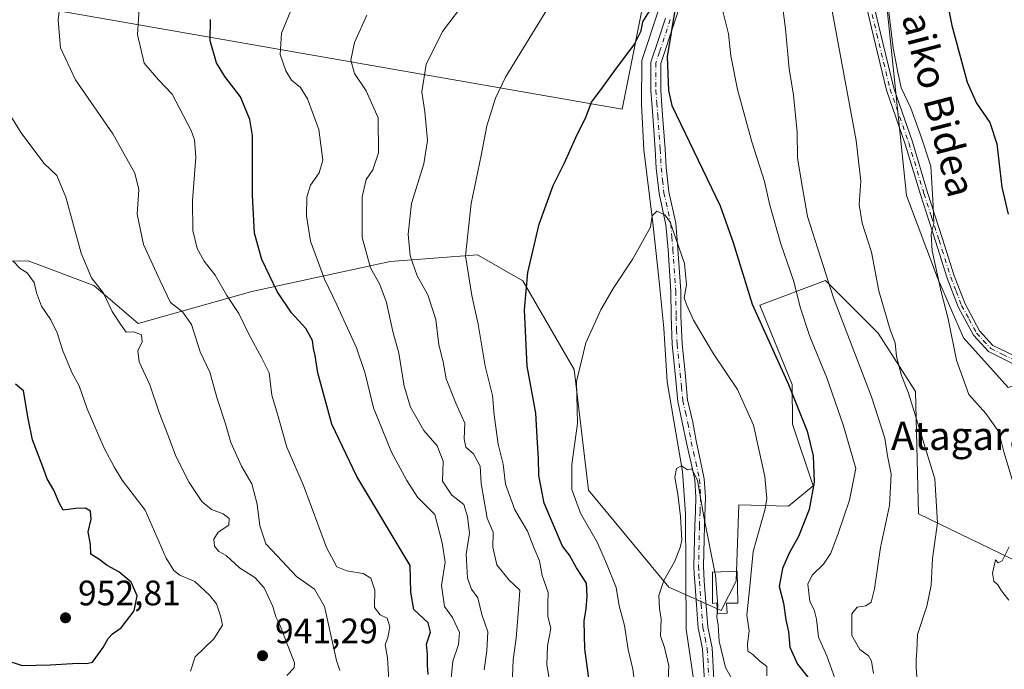
# Model space of a CAD drawing. Units: metres. Extents: x 637639 to 641085, y 4755260 to 4757642.
# Drawn here: x 639684 to 639963, y 4756881 to 4757065 of the extents above; entities that cross this region are included whole.
import ezdxf
from ezdxf.enums import TextEntityAlignment as Align

# ---------------------------------------------------------------- set-up
doc = ezdxf.new("R2010")
doc.units = ezdxf.units.M
doc.header["$MEASUREMENT"] = 0
doc.linetypes.add('DGN Style 4', pattern=[2.638475, 1.318413, -0.659207, 0.001648, -0.659207])
for name, color, linetype, lineweight in [('Arbolado forestal CxS', 92, 'Continuous', 0), ('Corriente natural lineal', 142, 'Continuous', 13), ('Curva de nivel maestra', 30, 'Continuous', 30), ('Curva de nivel normal', 30, 'Continuous', 0), ('Depósito de agua Cxs', 142, 'Continuous', 0), ('Pastizal CxS', 92, 'Continuous', 0), ('Pista no pavimentada Cxs', 111, 'Continuous', 0), ('Pista no pavimentada eje', 91, 'DGN Style 4', 0), ('Prado CxS', 92, 'Continuous', 0), ('Punto de cota en terreno', 7, 'Continuous', 0), ('Roquedo CxS', 135, 'Continuous', 0), ('Rótulo de punto de cota en terreno', 7, 'Continuous', 0), ('Texto cartográfico', 7, 'Continuous', 0)]:
    doc.layers.add(name, color=color, linetype=linetype, lineweight=lineweight)
doc.styles.add('Style-Arial', font='txt')

# ---------------------------------------------------------------- blocks, each defined once
blk = doc.blocks.new('*U12')
at = {"layer": 'Prado CxS', "color": 92, "linetype": 'Continuous', "lineweight": 0}
for points in [[(639964.1113, 4756961.1797, 921.4596), (639951.5379, 4756975.2009, 920.395), (639944.1593, 4756992.1789, 919.4741), (639935.3651, 4757015.4751, 918.0928), (639920.3275, 4757160.0543, 917.6379), (639931.6077, 4757171.3399, 922.0672), (639933.1709, 4757288.0349, 924.0674), (639940.1341, 4757327.5077, 929.0174), (639933.1729, 4757351.8875, 929.5501), (639936.6633, 4757371.8283, 931.2537), (639945.9369, 4757393.6809, 935.9283), (639951.7395, 4757412.2555, 938.4378), (639951.7403, 4757448.2453, 943.9058), (639947.8539, 4757464.8211, 945.4997), (639942.7219, 4757494.5543, 949.6346), (639932.4239, 4757527.9793, 951.9573), (639930.1523, 4757543.8051, 956.5166), (639924.3423, 4757575.4271, 965.5262), (639913.2439, 4757588.5073, 970.0238), (639903.0125, 4757575.9505, 968.1605), (639907.7645, 4757613.7071, 976.3949), (639899.2577, 4757619.1631, 977.6347), (640325.8497, 4757627.8239, 1018.5815)], [(639862.3895, 4757077.9055, 901.8707), (639854.7957, 4757039.9309, 899.2183), (639596.5245, 4757085.0873, 949.3328)]]:
    blk.add_polyline3d(points, dxfattribs=at)
blk = doc.blocks.new('5PATER')
at = {"layer": 'Roquedo CxS', "linetype": 'Continuous', "lineweight": 0}
h = blk.add_hatch(color=51, dxfattribs=at)
edge = h.paths.add_edge_path()
edge.add_ellipse((0, 0), major_axis=(-0.11, -0.111), ratio=0.999422, start_angle=0, end_angle=360)

msp = doc.modelspace()

# ---------------------------------------------------------------- linework, layer by layer
at = {"layer": 'Arbolado forestal CxS', "color": 92, "linetype": 'Continuous', "lineweight": 0}
msp.add_polyline3d([(639628.5447, 4756995.8201, 959.8944), (639686.5569, 4756996.9797, 944.1746), (639705.1207, 4756990.0133, 940.5727), (639717.7291, 4756979.2929, 938.867), (639749.9111, 4756988.2981, 927.551), (639789.0889, 4756996.8309, 913.0253), (639813.8147, 4756998.6753, 904.6572), (639826.6865, 4756991.3529, 900.8803), (639841.2377, 4756966.2849, 896.0069), (639845.2645, 4756932.0769, 894.2591), (639868.0635, 4756904.6637, 890.1573), (639882.8243, 4756898.0203, 889.7659), (639887.0775, 4756906.3761, 892.41), (639887.8481, 4756927.9889, 893.0282), (639901.9441, 4756927.5555, 896.4031), (639908.9059, 4756933.3605, 898.6448), (639903.1045, 4756950.7743, 897.9105), (639902.9397, 4756962.0033, 899.6467), (639893.8237, 4756984.4423, 900.3141), (639912.3877, 4756991.4077, 908.628), (639927.3731, 4756976.5445, 913.4703), (639937.9125, 4756960.0613, 914.9282), (639938.7155, 4756925.3607, 912.398), (639993.9491, 4756898.6975, 911.8439)], dxfattribs=at)
msp.add_polyline3d([(639628.5447, 4756995.8201, 959.8944), (639686.5569, 4756996.9797, 944.1746), (639705.1207, 4756990.0133, 940.5727), (639717.7291, 4756979.2929, 938.867), (639749.9111, 4756988.2981, 927.551), (639789.0889, 4756996.8309, 913.0253), (639813.8147, 4756998.6753, 904.6572), (639826.6865, 4756991.3529, 900.8803), (639841.2377, 4756966.2849, 896.0069), (639845.2645, 4756932.0769, 894.2591), (639868.0635, 4756904.6637, 890.1573), (639882.8243, 4756898.0203, 889.7659), (639887.0775, 4756906.3761, 892.41), (639887.8481, 4756927.9889, 893.0282), (639901.9441, 4756927.5555, 896.4031), (639908.9059, 4756933.3605, 898.6448), (639903.1045, 4756950.7743, 897.9105), (639902.9397, 4756962.0033, 899.6467), (639893.8237, 4756984.4423, 900.3141), (639912.3877, 4756991.4077, 908.628), (639927.3731, 4756976.5445, 913.4703), (639937.9125, 4756960.0613, 914.9282), (639938.7155, 4756925.3607, 912.398), (639993.9491, 4756898.6975, 911.8439)], dxfattribs=at)
at = {"layer": 'Corriente natural lineal', "color": 142, "linetype": 'Continuous', "lineweight": 13}
msp.add_polyline3d([(639865.3501, 4757068.8501, 900.6082), (639860.4101, 4757053.7001, 899.6348), (639860.3101, 4757041.3501, 898.3507), (639860.9501, 4757028.4201, 897.4341), (639863.5301, 4757007.8001, 895.6289), (639865.2101, 4756992.0801, 894.2241), (639866.5801, 4756977.9501, 893.2867), (639867.5301, 4756962.7301, 892.289), (639871.8701, 4756937.4301, 890.8518), (639872.7601, 4756925.3701, 890.5962), (639872.9701, 4756892.8001, 888.5995), (639876.0501, 4756871.5501, 886.6294), (639881.4101, 4756855.8401, 879.8068), (639880.0901, 4756844.8501, 875.4132), (639869.2058, 4756825.1277, 869.8741), (639868.5232, 4756808.6976, 867.3116), (639851.3935, 4756779.7502, 862.881), (639841.2259, 4756775.0673, 862.896), (639834.4451, 4756768.4651, 862.2729), (639832.0001, 4756763.3101, 861.1799), (639825.9901, 4756752.9301, 860.5081), (639821.1401, 4756745.5701, 860.3697), (639817.8501, 4756737.5501, 858.6861)], dxfattribs=at)
at = {"layer": 'Curva de nivel maestra', "color": 30, "linetype": 'Continuous', "lineweight": 30, "flags": 128}
for points, elevation in [([(639943.41, 4757087.6401), (639948.21, 4757063.6001), (639952.58, 4757047.5701), (639955.14, 4757041.6201), (639958.94, 4757036.1301), (639960.95, 4757030.1201), (639962.32, 4757017.8301), (639964.16, 4757010.2601)], 925), ([(639845.83, 4756875.3601), (639844.19, 4756887.1401), (639844.04, 4756895.0501), (639844.65, 4756898.5201), (639844.88, 4756902.1301), (639844.7, 4756905.7801), (639841.88, 4756910.0801), (639839.85, 4756913.6901), (639837.88, 4756916.2601), (639832.68, 4756928.3901), (639831.22, 4756936.2701), (639831.14, 4756941.1901), (639830.78, 4756945.5001), (639830.35, 4756953.8901), (639827.87, 4756967.1901), (639827.18, 4756983.1501), (639828.11, 4756993.7001), (639831.31, 4757007.4201), (639835.21, 4757018.3701), (639838.42, 4757024.7601), (639841.64, 4757031.8901), (639844.59, 4757037.8901), (639846.09, 4757041.9101), (639848.46, 4757045.0201), (639852.69, 4757050.9301), (639858.27, 4757058.3101), (639860.22, 4757062.1001), (639860.68, 4757064.6501), (639862.54, 4757067.7301)], 900), ([(639869.59, 4757067.3701), (639867.51, 4757054.7201), (639867.91, 4757045.2601), (639868.92, 4757040.9501), (639882.56, 4757012.5501), (639886.24, 4757002.2201), (639891.66, 4756984.7701), (639901.92, 4756961.9801), (639907.25, 4756948.8201), (639908.93, 4756941.8301), (639909.23, 4756934.3301), (639907.81, 4756926.6401), (639904.77, 4756919.0001), (639902.07, 4756914.2301), (639900.2, 4756909.9701), (639899.25, 4756904.8701), (639900.48, 4756900.1101), (639901.13, 4756895.4301), (639901.91, 4756891.9801), (639902.3, 4756887.7001), (639904.48, 4756882.8801), (639907.44, 4756879.1801)], 900), ([(639799.82, 4756879.9101), (639799.63, 4756882.5201), (639799.63, 4756885.7001), (639799.4, 4756888.5201), (639800.54, 4756891.9101), (639799.86, 4756894.5701), (639795.78, 4756898.3201), (639794.96, 4756903.2501), (639794.76, 4756910.8101), (639779.68, 4756935.9501), (639772.57, 4756950.7501), (639768.6, 4756965.3401), (639767.81, 4756970.1801), (639767.32, 4756972.2301), (639767.1, 4756974.4601), (639765.15, 4756977.8401), (639761.16, 4756982.3201), (639757.08, 4756988.3301), (639752.73, 4756997.4101), (639750.69, 4757004.8201), (639750.11, 4757015.6301), (639750.04, 4757032.4901), (639749.31, 4757037.0101), (639746.71, 4757043.4601), (639742.22, 4757049.1601), (639739.86, 4757053.0601), (639738.12, 4757059.2901), (639738.21, 4757065.2901)], 925), ([(639675.43, 4756885.4801), (639684.81, 4756882.5101), (639692.77, 4756882.6301), (639700.7, 4756883.1601), (639703.18, 4756883.0701), (639704.72, 4756883.4001), (639707.79, 4756887.5701), (639709.16, 4756890.1201), (639710.38, 4756891.4101), (639712.84, 4756893.1201), (639716.58, 4756897.9101), (639717.36, 4756902.2301), (639715.74, 4756906.0501), (639712.24, 4756908.9801), (639708.87, 4756910.7501), (639706.56, 4756912.6001), (639704.3, 4756914.0001), (639704.16, 4756916.7401), (639703.5, 4756920.3001), (639704.37, 4756923.9201), (639704.17, 4756926.1201), (639702.8, 4756927.0001), (639699.94, 4756926.9401), (639696.48, 4756926.4401), (639695.34, 4756928.4901), (639693.79, 4756932.1201), (639691.92, 4756935.3301), (639690.68, 4756938.7101), (639687.71, 4756946.3701), (639686.56, 4756952.3801), (639685.22, 4756960.2301), (639682.93, 4756962.0701)], 950)]:
    msp.add_lwpolyline(points, dxfattribs=dict(at, elevation=elevation))
at = {"layer": 'Curva de nivel normal', "color": 30, "linetype": 'Continuous', "lineweight": 0, "flags": 128}
for points, elevation in [([(639899.15, 4757077.44), (639901.08, 4757062.69), (639902.16, 4757051.4), (639903.31, 4757043.95), (639904.4, 4757033.4), (639904.51, 4757026.21), (639905.51, 4757019.88), (639907.32, 4757009.55), (639914.63, 4756986.56), (639925.42, 4756958.56), (639929.2, 4756946.82), (639929.97, 4756941.8), (639931.02, 4756936.6), (639930.56, 4756927.76), (639928.01, 4756915.89), (639926.26, 4756904.2), (639925.3, 4756900.39), (639923.86, 4756899.35), (639921.39, 4756899.02), (639919.89, 4756897.06), (639919.91, 4756890.97), (639922.18, 4756886.96), (639924.6, 4756885.2), (639925.4, 4756883.71), (639926.02, 4756880.24)], 910), ([(639938.35, 4756878.05), (639938.1, 4756881.91), (639938.06, 4756884.24), (639938.27, 4756886.57), (639938.51, 4756891.24), (639941.13, 4756899.31), (639942.37, 4756905.21), (639942.7, 4756912.77), (639944.16, 4756922.85), (639943.4, 4756935.28), (639935.95, 4756959.54), (639933.91, 4756964.56), (639932.54, 4756969.9), (639932.12, 4756973.76), (639930.76, 4756977.47), (639927.5, 4756988.55), (639925.44, 4756999.49), (639922.84, 4757007.64), (639921.98, 4757012.92), (639922.44, 4757019.6), (639921.12, 4757031.06), (639912.53, 4757077.51)], 915), ([(639695.97, 4757073.43), (639695.07, 4757065.18), (639695.68, 4757057.35), (639699.98, 4757048.26), (639710.51, 4757032.96), (639716.74, 4757021.82), (639717.91, 4757017.22), (639717.43, 4757010.25), (639719.19, 4757001.68), (639723.9, 4756991.31), (639726.89, 4756985.18), (639730.26, 4756982.54), (639732.78, 4756978.96), (639735.28, 4756971.23), (639738.02, 4756965.52), (639740.11, 4756958.04), (639742.4, 4756950.85), (639743.96, 4756945.56), (639747, 4756938.9), (639749.92, 4756933.9), (639751.44, 4756928.17), (639752.12, 4756921.98), (639753.9, 4756916.88), (639757.03, 4756913.48), (639762.57, 4756907.62), (639767.68, 4756904.07), (639770.48, 4756899.14), (639773.87, 4756883.92), (639774.79, 4756881.02)], 935), ([(639788.68, 4756878.35), (639788.33, 4756884.67), (639787.66, 4756888.36), (639788.38, 4756890.44), (639788.96, 4756893.41), (639788.25, 4756895.87), (639786.2, 4756896.77), (639784.67, 4756898.93), (639784.77, 4756903.78), (639783.56, 4756907.16), (639781.4, 4756908.53), (639776.81, 4756909.27), (639774.01, 4756910.39), (639771.08, 4756915.88), (639764.52, 4756933.44), (639759.8, 4756944.23), (639757.14, 4756953.65), (639755.6, 4756959.03), (639754.77, 4756965.35), (639752.59, 4756969.7), (639749.13, 4756976.04), (639746.18, 4756982.1), (639742.79, 4756987.16), (639739.5, 4756992.99), (639736.42, 4756996.96), (639734.37, 4757000.53), (639733.2, 4757005.56), (639733.08, 4757014.09), (639733.99, 4757026.32), (639733.63, 4757031.31), (639732.67, 4757033.89), (639727.29, 4757044.15), (639723.42, 4757048.28), (639719.4, 4757052.99), (639717.52, 4757061.11), (639718.04, 4757069.73)], 930), ([(639762.27, 4757071.21), (639758.26, 4757061.45), (639757.89, 4757055.47), (639759.49, 4757050.78), (639761.11, 4757048.18), (639763.63, 4757046.08), (639765.64, 4757042.85), (639768.85, 4757034.22), (639769.97, 4757025.55), (639768.98, 4757021.89), (639766.53, 4757018.43), (639765.51, 4757015.06), (639765.41, 4757009.76), (639766.54, 4757002.55), (639770.43, 4756991.79), (639774.01, 4756984.58), (639779.53, 4756972.37), (639782.02, 4756965.15), (639784.38, 4756955.44), (639789.42, 4756942.89), (639793.78, 4756934.83), (639796.8, 4756930.1), (639801.73, 4756925.19), (639803.78, 4756917.23), (639804.62, 4756911.7), (639803.58, 4756905.12), (639804.45, 4756899.18), (639806.69, 4756896.08), (639808.72, 4756891.78), (639808.43, 4756888.44), (639806.83, 4756883.69), (639806.17, 4756877.03)], 920), ([(639823.45, 4756872.24), (639823.94, 4756884.06), (639824.82, 4756890.21), (639825.47, 4756898.46), (639825.78, 4756903.76), (639822.8, 4756906.67), (639819.29, 4756910.96), (639818.15, 4756916), (639818.27, 4756920.22), (639816.58, 4756924.18), (639814.9, 4756934.01), (639814.55, 4756938.86), (639812.65, 4756942.37), (639810.48, 4756944.25), (639810.08, 4756946.67), (639810.2, 4756951.05), (639807.7, 4756956.68), (639804.96, 4756963.59), (639804.07, 4756968.41), (639802.85, 4756973.23), (639802.05, 4756980.43), (639799.72, 4756987.43), (639796.72, 4756992.76), (639794.72, 4756998.46), (639794.14, 4757004.6), (639795.12, 4757013.22), (639798.59, 4757024.52), (639799.68, 4757031.07), (639798.92, 4757039.18), (639798.09, 4757044.89), (639799.3, 4757052.55), (639803.9, 4757061.98), (639810.76, 4757071.05)], 910), ([(639835.25, 4757071.09), (639821.77, 4757049.02), (639818.89, 4757043.09), (639816.44, 4757035.22), (639814.9, 4757026.81), (639812, 4757013.23), (639810.45, 4756998.4), (639812.19, 4756987.24), (639814.02, 4756979.12), (639816.01, 4756967.22), (639818.08, 4756958.92), (639818.58, 4756953.34), (639819.66, 4756945.15), (639821.12, 4756939.46), (639821.72, 4756933.78), (639824.39, 4756926.54), (639827.94, 4756920.46), (639829.78, 4756915.86), (639831.38, 4756912.14), (639832.1, 4756907.95), (639833.84, 4756903.09), (639833.72, 4756899.95), (639833.77, 4756896.42), (639834.63, 4756892.95), (639833.64, 4756888.08), (639833.5, 4756882.62), (639834.43, 4756877.07)], 905), ([(639782.45, 4757066.55), (639778.98, 4757058.8), (639777.95, 4757053.86), (639779.02, 4757050.03), (639782.3, 4757045.15), (639785.67, 4757037.45), (639785.75, 4757027.6), (639784.14, 4757022.74), (639782.32, 4757020.06), (639781.1, 4757015.13), (639781.16, 4757003.64), (639783.5, 4756994.99), (639786.15, 4756990.34), (639788.01, 4756985.21), (639789.84, 4756977.03), (639791.55, 4756970.85), (639793.08, 4756961.56), (639794.84, 4756955.56), (639798.64, 4756948.98), (639802.36, 4756944.65), (639804.08, 4756940.3), (639803.95, 4756934.67), (639806.55, 4756930.68), (639809.97, 4756928.03), (639810.99, 4756924.63), (639811.55, 4756919.96), (639810.62, 4756914.01), (639810.94, 4756907.22), (639812.1, 4756904.03), (639813.92, 4756901.6), (639815.03, 4756896.89), (639816.72, 4756892), (639816.46, 4756886.65), (639815.75, 4756881.26)], 915), ([(639915.63, 4756877.24), (639912.81, 4756885.21), (639910.47, 4756890.45), (639909.9, 4756895.54), (639909.18, 4756898.24), (639907.95, 4756900.57), (639907.44, 4756905.52), (639908.67, 4756908.02), (639911.81, 4756911.14), (639913.88, 4756914.28), (639915.96, 4756919.82), (639919.22, 4756929.3), (639921, 4756938.23), (639917.37, 4756950.56), (639912.76, 4756963.9), (639907.96, 4756975.56), (639905.22, 4756983.9), (639903.39, 4756991.12), (639899.71, 4757001.79), (639896.61, 4757012.73), (639895.13, 4757019.46), (639891.58, 4757030.7), (639887.43, 4757045.48), (639885.62, 4757055), (639884.94, 4757061.32), (639883.3, 4757067.68)], 905), ([(639965.87, 4756933.24), (639962.93, 4756942.94), (639961.5, 4756948.57), (639957.81, 4756953.8), (639952.99, 4756959.2), (639949.5, 4756968.9), (639947.19, 4756980.56), (639945.19, 4756988.21), (639942.66, 4756999.88), (639942.36, 4757004.61), (639943.12, 4757007.57), (639942.94, 4757012.66), (639942.26, 4757023.8), (639939.42, 4757032.42), (639936.54, 4757040.21), (639933.87, 4757045.97), (639932.86, 4757050.46), (639931.6, 4757057.17), (639930.14, 4757069.12)], 920), ([(639673.28, 4757051.22), (639684.51, 4757033.22), (639691.01, 4757024.7), (639694.66, 4757021.15), (639697.15, 4757015.04), (639701.56, 4756999.21), (639704.5, 4756992.19), (639707.88, 4756987.88), (639710.3, 4756982.66), (639712.68, 4756979.05), (639714.32, 4756976.83), (639716.34, 4756976.94), (639718.6, 4756976.08), (639718.78, 4756974.09), (639717.62, 4756971.52), (639717.93, 4756968.45), (639721, 4756961.96), (639723.59, 4756954.11), (639725.98, 4756948.02), (639728.39, 4756941.7), (639732.14, 4756934.26), (639735.77, 4756928.89), (639738.5, 4756926.67), (639741.75, 4756925.38), (639743.44, 4756924.08), (639743.36, 4756922.23), (639740.36, 4756920.23), (639739.1, 4756918.23), (639739.3, 4756916.26), (639740.5, 4756914.72), (639742.6, 4756913.57), (639746.38, 4756910.11), (639750.75, 4756907.39), (639753.37, 4756904.42), (639755.83, 4756899.17), (639756.68, 4756896.23), (639757.89, 4756893.75), (639759.53, 4756889.53), (639761.93, 4756883.24), (639761.92, 4756881.85), (639759.82, 4756879.62)], 940), ([(639895.82, 4756879.57), (639895.75, 4756882.14), (639893.74, 4756883.8), (639891.82, 4756885.56), (639890.42, 4756886.51), (639890.28, 4756888.57), (639890.74, 4756892.24), (639890.12, 4756896.75), (639890.91, 4756903.93), (639891.93, 4756914.74), (639895.29, 4756926.84), (639895.79, 4756929.78), (639895.26, 4756936), (639892.05, 4756950.5), (639887.51, 4756960.58), (639880.72, 4756970.65), (639875.03, 4756980.25), (639873.04, 4756984.64), (639872.37, 4756986.58), (639873.04, 4756990.19), (639872.42, 4756996.27), (639868.36, 4757007.94), (639866.91, 4757010.03), (639864.65, 4757011.05), (639863.26, 4757009.75), (639862.81, 4757006.55), (639857.81, 4756997.56), (639852.25, 4756989.23), (639848.77, 4756983.18), (639844.5, 4756973.83), (639841.9, 4756962.89), (639842.19, 4756950.95), (639840.5, 4756939.38), (639840.53, 4756932.29), (639843, 4756925.63), (639847.83, 4756917.19), (639850.35, 4756911.31), (639853.13, 4756904.52), (639853.92, 4756899.39), (639855.45, 4756893.82), (639856.49, 4756886.96), (639857.84, 4756881.41), (639858.77, 4756874.16)], 895), ([(639732.5, 4756880.85), (639733.85, 4756884.95), (639739.08, 4756890.01), (639741.61, 4756893.91), (639741.04, 4756896.57), (639739.92, 4756899.93), (639737.93, 4756902.34), (639733.71, 4756906.24), (639729.51, 4756908.05), (639727.83, 4756909.32), (639725.66, 4756912.89), (639719.67, 4756926.44), (639713.11, 4756934.96), (639710.98, 4756938.5), (639708.1, 4756943.95), (639703.28, 4756955.1), (639700.93, 4756961.61), (639699.01, 4756965.2), (639696.36, 4756971.55), (639694.74, 4756976.6), (639692.93, 4756980.33), (639690.27, 4756984.23), (639688.91, 4756987.98), (639688.27, 4756990.87), (639686.24, 4756993.66), (639684.23, 4756994.84), (639682.29, 4756996.9)], 945), ([(639867.76, 4756876.26), (639868.02, 4756882.33), (639866.77, 4756887.6), (639865.7, 4756890.9), (639865.85, 4756895.55), (639865.35, 4756898.57), (639865.17, 4756902.24), (639866.62, 4756906.56), (639869.67, 4756911.84), (639871.2, 4756915.88), (639871.695, 4756917.92), (639871.3312, 4756924.6224), (639870.5989, 4756931.0033), (639869.7621, 4756935.8151), (639870.1805, 4756938.221), (639871.6028, 4756938.9458), (639873.3, 4756937.82), (639874.54, 4756938.14), (639876.12, 4756934.84), (639878.03, 4756924.12), (639881.0867, 4756908.8936)], 890), ([(639964.36, 4756900.99), (639962.22, 4756903.63), (639961.24, 4756905.32), (639960.14, 4756906.32), (639959.74, 4756908.56), (639960.6, 4756912.35), (639961.29, 4756911.53), (639962.43, 4756912.1), (639964.43, 4756916.07)], 920), ([(639881.0867, 4756908.8936), (639881.24, 4756908.13), (639881.87, 4756899.24), (639881.7768, 4756898.2788)], 890), ([(639881.7768, 4756898.2788), (639881.58, 4756896.25), (639882.02, 4756893.9), (639882.28, 4756889.35), (639884.12, 4756881.86), (639887.93, 4756875)], 890)]:
    msp.add_lwpolyline(points, dxfattribs=dict(at, elevation=elevation))
at = {"layer": 'Depósito de agua Cxs', "color": 142, "linetype": 'Continuous', "lineweight": 0, "elevation": 902.0042, "flags": 128}
msp.add_lwpolyline([(639887.3701, 4756909.1801), (639887.5301, 4756900.1401), (639884.3901, 4756900.1101), (639884.5701, 4756897.2601), (639881.8501, 4756897.1401), (639881.6501, 4756900.2501), (639880.3701, 4756900.0501), (639880.3501, 4756908.8601)], close=True, dxfattribs=at)
at = {"layer": 'Depósito de agua Cxs', "color": 142, "linetype": 'Continuous', "lineweight": 0}
msp.add_polyline3d([(639887.3701, 4756909.1801, 902.0042), (639887.5301, 4756900.1401, 898.7658), (639884.3901, 4756900.1101, 896.5931), (639884.5701, 4756897.2601, 896.1812), (639881.8501, 4756897.1401, 894.5997), (639881.6501, 4756900.2501, 894.8183), (639880.3701, 4756900.0501, 894.0629), (639880.3501, 4756908.8601, 894.2355), (639887.3701, 4756909.1801, 902.0042)], dxfattribs=at)
at = {"layer": 'Pastizal CxS', "color": 92, "linetype": 'Continuous', "lineweight": 0}
for points in [[(639486.4695, 4757301.4581, 913.709), (639492.4681, 4757297.0445, 915.8905), (639466.8191, 4757201.4817, 913.9518), (639596.5245, 4757085.0873, 949.3328), (639854.7957, 4757039.9309, 899.2183), (639862.3895, 4757077.9055, 901.8707)], [(639933.1709, 4757288.0349, 924.0674), (639931.6077, 4757171.3399, 922.0672), (639920.3275, 4757160.0543, 917.6379), (639935.3651, 4757015.4751, 918.0928), (639944.1593, 4756992.1789, 919.4741), (639951.5379, 4756975.2009, 920.395), (639964.1113, 4756961.1797, 921.4596), (639986.6243, 4756968.3951, 921.5891), (640011.4579, 4756993.1071, 920.6805), (640052.1687, 4757072.8137, 922.1445), (640071.6005, 4757111.3747, 924.3667), (640096.2293, 4757144.9759, 926.1511)], [(639920.3275, 4757160.0543, 917.6379), (639935.3651, 4757015.4751, 918.0928), (639944.1593, 4756992.1789, 919.4741), (639951.5379, 4756975.2009, 920.395), (639964.1113, 4756961.1797, 921.4596)], [(639596.5245, 4757085.0873, 949.3328), (639854.7957, 4757039.9309, 899.2183), (639862.3895, 4757077.9055, 901.8707)], [(639993.9491, 4756898.6975, 911.8439), (639938.7155, 4756925.3607, 912.398), (639937.9125, 4756960.0613, 914.9282), (639927.3731, 4756976.5445, 913.4703), (639912.3877, 4756991.4077, 908.628), (639893.8237, 4756984.4423, 900.3141), (639902.9397, 4756962.0033, 899.6467), (639903.1045, 4756950.7743, 897.9105), (639908.9059, 4756933.3605, 898.6448), (639901.9441, 4756927.5555, 896.4031), (639887.8481, 4756927.9889, 893.0282), (639887.0775, 4756906.3761, 892.41), (639882.8243, 4756898.0203, 889.7659), (639868.0635, 4756904.6637, 890.1573), (639845.2645, 4756932.0769, 894.2591), (639841.2377, 4756966.2849, 896.0069), (639826.6865, 4756991.3529, 900.8803), (639813.8147, 4756998.6753, 904.6572), (639789.0889, 4756996.8309, 913.0253), (639749.9111, 4756988.2981, 927.551), (639717.7291, 4756979.2929, 938.867), (639705.1207, 4756990.0133, 940.5727), (639686.5569, 4756996.9797, 944.1746), (639628.5447, 4756995.8201, 959.8944)], [(639628.5447, 4756995.8201, 959.8944), (639686.5569, 4756996.9797, 944.1746), (639705.1207, 4756990.0133, 940.5727), (639717.7291, 4756979.2929, 938.867), (639749.9111, 4756988.2981, 927.551), (639789.0889, 4756996.8309, 913.0253), (639813.8147, 4756998.6753, 904.6572), (639826.6865, 4756991.3529, 900.8803), (639841.2377, 4756966.2849, 896.0069), (639845.2645, 4756932.0769, 894.2591), (639868.0635, 4756904.6637, 890.1573), (639882.8243, 4756898.0203, 889.7659), (639887.0775, 4756906.3761, 892.41), (639887.8481, 4756927.9889, 893.0282), (639901.9441, 4756927.5555, 896.4031), (639908.9059, 4756933.3605, 898.6448), (639903.1045, 4756950.7743, 897.9105), (639902.9397, 4756962.0033, 899.6467), (639893.8237, 4756984.4423, 900.3141), (639912.3877, 4756991.4077, 908.628), (639927.3731, 4756976.5445, 913.4703), (639937.9125, 4756960.0613, 914.9282), (639938.7155, 4756925.3607, 912.398), (639993.9491, 4756898.6975, 911.8439)]]:
    msp.add_polyline3d(points, dxfattribs=at)
at = {"layer": 'Pista no pavimentada Cxs', "color": 111, "linetype": 'Continuous', "lineweight": 0}
for points in [[(639907.8301, 4757186.3201, 915.8112), (639910.6501, 4757181.6501, 916.1564), (639911.3901, 4757177.8501, 915.7714), (639912.4201, 4757170.7201, 915.9423), (639913.0301, 4757163.2401, 916.2025), (639913.9201, 4757151.7801, 916.9279), (639914.8001, 4757143.6501, 917.8902), (639915.9701, 4757134.4501, 919.2125), (639917.9601, 4757122.4801, 918.9047), (639919.6701, 4757109.2501, 920.1036), (639921.0301, 4757100.2001, 919.5839), (639922.8501, 4757087.7401, 921.2175), (639925.3501, 4757072.6101, 920.1394), (639927.9801, 4757061.4601, 920.1089), (639931.7201, 4757045.9401, 920.1819), (639937.0201, 4757030.7101, 920.3408), (639941.3201, 4757016.3901, 920.5201), (639945.5901, 4757003.2301, 921.1322), (639948.9001, 4756992.7801, 922.189), (639951.9301, 4756984.8601, 922.5548), (639956.0701, 4756977.1801, 922.5294), (639959.8501, 4756973.0801, 922.594), (639965.9801, 4756970.0801, 922.9306)], [(639965.3701, 4756968.0001, 922.2586), (639958.5601, 4756971.3401, 922.0944), (639954.3201, 4756975.9301, 921.8603), (639949.9801, 4756983.9701, 921.616), (639946.8901, 4756992.0701, 921.2486), (639943.5601, 4757002.5801, 920.4794), (639939.2801, 4757015.7501, 919.9397), (639934.9901, 4757030.0501, 919.5604), (639929.6701, 4757045.3401, 919.09), (639925.9001, 4757060.9701, 919.0692), (639923.2601, 4757072.1901, 918.7354), (639920.7401, 4757087.4101, 919.7434), (639918.9201, 4757099.8901, 918.4838), (639917.5601, 4757108.9501, 918.2104), (639915.8501, 4757122.1701, 917.9182), (639913.8501, 4757134.1401, 917.3281), (639912.6801, 4757143.4001, 916.2515), (639911.8001, 4757151.5901, 915.7454), (639910.9001, 4757163.0701, 915.4211), (639910.3001, 4757170.4801, 915.1967), (639909.2801, 4757177.4901, 914.5961), (639906.8101, 4757177.8101, 914.1366), (639904.3701, 4757175.5801, 914.9752)], [(639965.3701, 4756968.0001, 922.2586), (639958.5601, 4756971.3401, 922.0944), (639954.3201, 4756975.9301, 921.8603), (639949.9801, 4756983.9701, 921.616), (639946.8901, 4756992.0701, 921.2486), (639943.5601, 4757002.5801, 920.4794), (639939.2801, 4757015.7501, 919.9397), (639934.9901, 4757030.0501, 919.5604), (639929.6701, 4757045.3401, 919.09), (639925.9001, 4757060.9701, 919.0692), (639923.2601, 4757072.1901, 918.7354)], [(639925.3501, 4757072.6101, 920.1394), (639927.9801, 4757061.4601, 920.1089), (639931.7201, 4757045.9401, 920.1819), (639937.0201, 4757030.7101, 920.3408), (639941.3201, 4757016.3901, 920.5201), (639945.5901, 4757003.2301, 921.1322), (639948.9001, 4756992.7801, 922.189), (639951.9301, 4756984.8601, 922.5548), (639956.0701, 4756977.1801, 922.5294), (639959.8501, 4756973.0801, 922.594), (639965.9801, 4756970.0801, 922.9306)], [(639871.3401, 4757069.7601, 904.3892), (639869.7601, 4757064.8801, 903.8229), (639865.7401, 4757052.8401, 901.9645), (639865.7501, 4757045.3401, 901.9252), (639866.2701, 4757038.2401, 902.0409), (639866.9801, 4757028.7001, 899.4902), (639867.2601, 4757023.4601, 898.8697), (639868.0101, 4757016.5201, 898.299), (639869.9901, 4757007.6601, 897.6764), (639870.5801, 4757000.3701, 897.044), (639871.4101, 4756988.4601, 896.6528), (639871.4601, 4756981.4301, 897.6801), (639871.7601, 4756973.5401, 894.5033), (639872.6401, 4756965.3601, 896.0974), (639873.3501, 4756957.6501, 901.0789), (639874.7901, 4756951.3401, 898.4994), (639875.7301, 4756946.0301, 903.2044), (639877.0401, 4756940.3101, 907.1581), (639878.0601, 4756935.3501, 905.3526), (639878.4201, 4756930.1201, 897.1902), (639878.1001, 4756921.9901, 891.6133), (639877.8301, 4756910.6001, 891.6845), (639878.0701, 4756906.3001, 892.2317), (639879.0701, 4756893.4601, 893.8567), (639880.2601, 4756887.4901, 895.599), (639880.8101, 4756878.4101, 891.2813)], [(639871.3401, 4757069.7601, 904.3892), (639869.7601, 4757064.8801, 903.8229), (639865.7401, 4757052.8401, 901.9645), (639865.7501, 4757045.3401, 901.9252), (639866.2701, 4757038.2401, 902.0409), (639866.9801, 4757028.7001, 899.4902), (639867.2601, 4757023.4601, 898.8697), (639868.0101, 4757016.5201, 898.299), (639869.9901, 4757007.6601, 897.6764), (639870.5801, 4757000.3701, 897.044), (639871.4101, 4756988.4601, 896.6528), (639871.4601, 4756981.4301, 897.6801), (639871.7601, 4756973.5401, 894.5033), (639872.6401, 4756965.3601, 896.0974), (639873.3501, 4756957.6501, 901.0789), (639874.7901, 4756951.3401, 898.4994), (639875.7301, 4756946.0301, 903.2044), (639877.0401, 4756940.3101, 907.1581), (639878.0601, 4756935.3501, 905.3526), (639878.4201, 4756930.1201, 897.1902), (639878.1001, 4756921.9901, 891.6133), (639877.8301, 4756910.6001, 891.6845), (639878.0701, 4756906.3001, 892.2317), (639879.0701, 4756893.4601, 893.8567), (639880.2601, 4756887.4901, 895.599), (639880.8101, 4756878.4101, 891.2813)], [(639878.1131, 4756878.0575, 891.0401), (639877.5629, 4756887.1403, 896.4879), (639876.9857, 4756890.0363, 895.3692), (639876.3753, 4756893.0833, 894.2617), (639875.8591, 4756899.6823, 893.1195), (639875.3579, 4756906.1171, 892.2345), (639875.2371, 4756908.2827, 891.9775), (639875.1143, 4756910.5599, 892.0463), (639875.3857, 4756922.0771, 891.8805), (639875.5461, 4756926.0825, 892.8982), (639875.7033, 4756930.0753, 897.0131), (639875.3643, 4756934.9809, 902.8332), (639874.3851, 4756939.7343, 903.1492), (639873.7331, 4756942.5813, 900.8673), (639873.0711, 4756945.4921, 900.0038), (639870.5901, 4756957.2101, 903.1938), (639869.8601, 4756965.0801, 897.4061), (639868.9701, 4756973.3401, 895.0364), (639868.6701, 4756981.3601, 900.308), (639868.6201, 4756988.3501, 896.9199), (639867.8001, 4757000.1601, 896.6645), (639867.2201, 4757007.2401, 897.5037), (639865.2501, 4757016.0701, 898.7376), (639864.4801, 4757023.2401, 899.8975), (639864.1901, 4757028.5201, 901.1702), (639863.4801, 4757038.0401, 905.0216), (639862.9601, 4757045.2401, 902.2017), (639862.9501, 4757053.2901, 901.2581), (639864.9701, 4757059.3501, 902.1626), (639867.1101, 4757065.7501, 902.2665)], [(639878.1131, 4756878.0575, 891.0401), (639877.5629, 4756887.1403, 896.4879), (639876.9857, 4756890.0363, 895.3692), (639876.3753, 4756893.0833, 894.2617), (639875.8591, 4756899.6823, 893.1195), (639875.3579, 4756906.1171, 892.2345), (639875.2371, 4756908.2827, 891.9775), (639875.1143, 4756910.5599, 892.0463), (639875.3857, 4756922.0771, 891.8805), (639875.5461, 4756926.0825, 892.8982), (639875.7033, 4756930.0753, 897.0131), (639875.3643, 4756934.9809, 902.8332), (639874.3851, 4756939.7343, 903.1492), (639873.7331, 4756942.5813, 900.8673), (639873.0711, 4756945.4921, 900.0038), (639870.5901, 4756957.2101, 903.1938), (639869.8601, 4756965.0801, 897.4061), (639868.9701, 4756973.3401, 895.0364), (639868.6701, 4756981.3601, 900.308), (639868.6201, 4756988.3501, 896.9199), (639867.8001, 4757000.1601, 896.6645), (639867.2201, 4757007.2401, 897.5037), (639865.2501, 4757016.0701, 898.7376), (639864.4801, 4757023.2401, 899.8975), (639864.1901, 4757028.5201, 901.1702), (639863.4801, 4757038.0401, 905.0216), (639862.9601, 4757045.2401, 902.2017), (639862.9501, 4757053.2901, 901.2581), (639864.9701, 4757059.3501, 902.1626), (639867.1101, 4757065.7501, 902.2665)]]:
    msp.add_polyline3d(points, dxfattribs=at)
at = {"layer": 'Pista no pavimentada eje', "color": 91, "linetype": 'DGN Style 4', "lineweight": 0}
for points in [[(639925.6251, 4757066.7901, 919.2255), (639926.9401, 4757061.2151, 919.5843), (639930.6951, 4757045.6401, 919.6285), (639936.0051, 4757030.3801, 919.9463), (639940.3001, 4757016.0701, 920.2361), (639942.4401, 4757009.4851, 920.9023), (639944.5751, 4757002.9051, 920.7999), (639947.8951, 4756992.4251, 921.6893), (639949.4101, 4756988.4651, 922.1448), (639950.9551, 4756984.4151, 922.0587), (639953.0251, 4756980.5751, 921.9227), (639955.1951, 4756976.5551, 922.1772), (639957.0851, 4756974.5051, 922.2461), (639959.2051, 4756972.2101, 922.279), (639962.6101, 4756970.5401, 922.6574), (639965.6751, 4756969.0401, 922.59)], [(639868.4351, 4757065.3151, 902.9866), (639865.3551, 4757056.0951, 902.2383), (639864.3451, 4757053.0651, 901.6232), (639864.3551, 4757045.2901, 902.053), (639864.6151, 4757041.6901, 903.2591), (639864.8751, 4757038.1401, 903.5134), (639865.5851, 4757028.6101, 900.3338), (639865.7251, 4757025.9901, 899.8786), (639865.8701, 4757023.3501, 899.3908), (639866.2451, 4757019.8801, 898.8511), (639866.6301, 4757016.2951, 898.4635), (639868.6051, 4757007.4501, 897.5507), (639868.9001, 4757003.8051, 897.1864), (639869.1901, 4757000.2651, 896.8539), (639870.0151, 4756988.4051, 896.7827), (639870.0651, 4756981.3951, 898.9982), (639870.2151, 4756977.4501, 896.4751), (639870.3651, 4756973.4401, 894.7838), (639871.2501, 4756965.2201, 896.735), (639871.6051, 4756961.3651, 899.8683), (639871.9701, 4756957.4301, 902.676), (639872.7001, 4756954.2151, 899.9968), (639873.4201, 4756951.0601, 899.0102), (639873.8901, 4756948.4051, 900.4542), (639874.3651, 4756945.7551, 901.6186), (639875.0201, 4756942.8751, 903.0398), (639875.6751, 4756940.0151, 905.0704), (639876.6751, 4756935.1601, 904.5112), (639877.0251, 4756930.0951, 897.2937), (639876.8651, 4756926.0301, 892.3092), (639876.7051, 4756922.0351, 891.5157), (639876.4351, 4756910.5801, 891.6523), (639876.5551, 4756908.3551, 891.6941), (639876.6751, 4756906.2051, 891.9403), (639877.1751, 4756899.7851, 892.5543), (639877.6851, 4756893.2651, 893.7536), (639878.2801, 4756890.2951, 895.0148), (639878.8751, 4756887.3101, 896.0613), (639879.4251, 4756878.2301, 891.1701)]]:
    msp.add_polyline3d(points, dxfattribs=at)
at = {"layer": 'Prado CxS', "color": 92, "linetype": 'Continuous', "lineweight": 0}
for points in [[(639486.4695, 4757301.4581, 913.709), (639492.4681, 4757297.0445, 915.8905), (639466.8191, 4757201.4817, 913.9518), (639596.5245, 4757085.0873, 949.3328), (639854.7957, 4757039.9309, 899.2183), (639862.3895, 4757077.9055, 901.8707)], [(639933.1709, 4757288.0349, 924.0674), (639931.6077, 4757171.3399, 922.0672), (639920.3275, 4757160.0543, 917.6379), (639935.3651, 4757015.4751, 918.0928), (639944.1593, 4756992.1789, 919.4741), (639951.5379, 4756975.2009, 920.395), (639964.1113, 4756961.1797, 921.4596), (639986.6243, 4756968.3951, 921.5891), (640011.4579, 4756993.1071, 920.6805), (640052.1687, 4757072.8137, 922.1445), (640071.6005, 4757111.3747, 924.3667), (640096.2293, 4757144.9759, 926.1511)]]:
    msp.add_polyline3d(points, dxfattribs=at)

# ---------------------------------------------------------------- block references
msp.add_blockref('*U12', (0, 0), dxfattribs=at)
at = {"layer": 'Punto de cota en terreno', "color": 7, "linetype": 'Continuous', "lineweight": 0, "xscale": 10, "yscale": 10, "zscale": 10}
for p in [(639697.11, 4756895.97, 952.81), (639752.91, 4756885.23, 941.29)]:
    msp.add_blockref('5PATER', p, dxfattribs=at)

# ---------------------------------------------------------------- texts
at = {"layer": 'Rótulo de punto de cota en terreno', "color": 7, "linetype": 'Continuous', "lineweight": 0, "style": 'Style-Arial'}
for s, p in [('952,81', (639700.6378, 4756899.4978)), ('941,29', (639756.4378, 4756888.7578))]:
    msp.add_text(s, height=7, dxfattribs=at).set_placement(p)
at = {"layer": 'Texto cartográfico', "color": 7, "linetype": 'Continuous', "lineweight": 0, "style": 'Style-Arial'}
msp.add_text('Atagaraiko Bidea', height=8, rotation=284.536509, dxfattribs=at).set_placement((639940.3173, 4757057.4345), align=Align.MIDDLE_CENTER)
msp.add_text('Atagarai', height=8, dxfattribs=at).set_placement((639952.238, 4756947.4802), align=Align.MIDDLE_CENTER)

doc.saveas('drawing.dxf')
